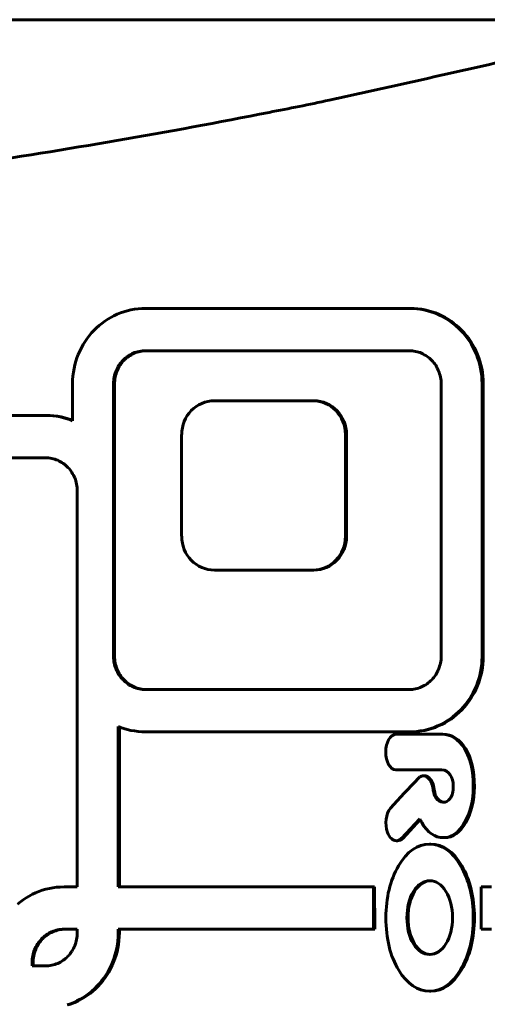
# Model space of a CAD drawing. Units: millimetres. Extents: x -2205 to 1836, y -1732 to 1732.
# Drawn here: x -496 to -441, y 14 to 130 of the extents above; entities that cross this region are included whole.
import ezdxf

# ---------------------------------------------------------------- set-up
doc = ezdxf.new("R2010")
doc.units = ezdxf.units.MM
doc.linetypes.add('K5LT_BASIC', pattern=[0])

msp = doc.modelspace()

# ---------------------------------------------------------------- linework, layer by layer
at = {"color": 150, "linetype": 'K5LT_BASIC', "lineweight": 60}
for p, q in [((-548.26, 130), (53.82, 130)), ((-483.77, 95.39), (-484.16, 95.23)), ((-483.37, 95.53), (-483.77, 95.39)), ((-482.96, 95.65), (-483.37, 95.53)), ((-482.55, 95.75), (-482.96, 95.65)), ((-482.12, 95.83), (-482.55, 95.75)), ((-481.69, 95.89), (-482.12, 95.83)), ((-481.26, 95.92), (-481.69, 95.89)), ((-480.81, 95.93), (-481.26, 95.92)), ((-449.71, 95.93), (-480.81, 95.93)), ((-449.58, 95.93), (-449.71, 95.93)), ((-449.27, 95.92), (-449.71, 95.93)), ((-449.58, 95.93), (-449.14, 95.92)), ((-448.83, 95.89), (-449.27, 95.92)), ((-449.14, 95.92), (-449.27, 95.92)), ((-449.14, 95.92), (-448.7, 95.89)), ((-448.4, 95.83), (-448.83, 95.89)), ((-448.7, 95.89), (-448.83, 95.89)), ((-448.7, 95.89), (-448.27, 95.83)), ((-448.27, 95.83), (-448.4, 95.83)), ((-447.98, 95.75), (-448.4, 95.83)), ((-448.27, 95.83), (-447.85, 95.75)), ((-447.56, 95.65), (-447.98, 95.75)), ((-447.85, 95.75), (-447.98, 95.75)), ((-447.85, 95.75), (-447.44, 95.65)), ((-447.16, 95.53), (-447.56, 95.65)), ((-447.44, 95.65), (-447.56, 95.65)), ((-447.44, 95.65), (-447.03, 95.53)), ((-447.03, 95.53), (-447.16, 95.53)), ((-446.76, 95.39), (-447.16, 95.53)), ((-447.03, 95.53), (-446.63, 95.39)), ((-446.63, 95.39), (-446.76, 95.39)), ((-446.37, 95.23), (-446.76, 95.39)), ((-446.63, 95.39), (-446.24, 95.23)), ((-485.96, 94.16), (-486.28, 93.9)), ((-485.62, 94.41), (-485.96, 94.16)), ((-485.27, 94.64), (-485.62, 94.41)), ((-484.91, 94.86), (-485.27, 94.64)), ((-484.54, 95.06), (-484.91, 94.86)), ((-484.16, 95.23), (-484.54, 95.06)), ((-446.24, 95.23), (-446.37, 95.23)), ((-445.99, 95.06), (-446.37, 95.23)), ((-446.24, 95.23), (-445.86, 95.06)), ((-445.86, 95.06), (-445.99, 95.06)), ((-445.62, 94.86), (-445.99, 95.06)), ((-445.86, 95.06), (-445.49, 94.86)), ((-445.26, 94.64), (-445.62, 94.86)), ((-445.49, 94.86), (-445.62, 94.86)), ((-445.49, 94.86), (-445.13, 94.64)), ((-445.13, 94.64), (-445.26, 94.64)), ((-444.91, 94.41), (-445.26, 94.64)), ((-445.13, 94.64), (-444.78, 94.41)), ((-444.78, 94.41), (-444.91, 94.41)), ((-444.57, 94.16), (-444.91, 94.41)), ((-444.78, 94.41), (-444.44, 94.16)), ((-444.25, 93.9), (-444.57, 94.16)), ((-444.44, 94.16), (-444.57, 94.16)), ((-444.44, 94.16), (-444.12, 93.9)), ((-487.18, 93.02), (-487.45, 92.69)), ((-486.89, 93.33), (-487.18, 93.02)), ((-486.59, 93.62), (-486.89, 93.33)), ((-486.28, 93.9), (-486.59, 93.62)), ((-443.93, 93.62), (-444.25, 93.9)), ((-444.12, 93.9), (-444.25, 93.9)), ((-444.12, 93.9), (-443.8, 93.62)), ((-443.63, 93.33), (-443.93, 93.62)), ((-443.8, 93.62), (-443.93, 93.62)), ((-443.8, 93.62), (-443.51, 93.33)), ((-443.51, 93.33), (-443.63, 93.33)), ((-443.35, 93.02), (-443.63, 93.33)), ((-443.51, 93.33), (-443.22, 93.02)), ((-443.22, 93.02), (-443.35, 93.02)), ((-443.08, 92.69), (-443.35, 93.02)), ((-443.22, 93.02), (-442.95, 92.69)), ((-487.94, 92.01), (-488.17, 91.65)), ((-487.7, 92.36), (-487.94, 92.01)), ((-487.45, 92.69), (-487.7, 92.36)), ((-442.82, 92.36), (-443.08, 92.69)), ((-442.95, 92.69), (-443.08, 92.69)), ((-442.95, 92.69), (-442.69, 92.36)), ((-442.58, 92.01), (-442.82, 92.36)), ((-442.69, 92.36), (-442.82, 92.36)), ((-442.69, 92.36), (-442.46, 92.01)), ((-442.36, 91.65), (-442.58, 92.01)), ((-442.46, 92.01), (-442.58, 92.01)), ((-442.46, 92.01), (-442.23, 91.65)), ((-488.56, 90.89), (-488.74, 90.5)), ((-488.37, 91.27), (-488.56, 90.89)), ((-488.17, 91.65), (-488.37, 91.27)), ((-482.1, 90.7), (-482.27, 90.63)), ((-482.14, 90.63), (-481.97, 90.7)), ((-481.92, 90.76), (-482.1, 90.7)), ((-481.97, 90.7), (-482.1, 90.7)), ((-481.97, 90.7), (-481.79, 90.76)), ((-481.74, 90.81), (-481.92, 90.76)), ((-481.79, 90.76), (-481.92, 90.76)), ((-481.79, 90.76), (-481.61, 90.81)), ((-481.56, 90.85), (-481.74, 90.81)), ((-481.61, 90.81), (-481.74, 90.81)), ((-481.61, 90.81), (-481.43, 90.85)), ((-481.37, 90.89), (-481.56, 90.85)), ((-481.43, 90.85), (-481.56, 90.85)), ((-481.43, 90.85), (-481.24, 90.89)), ((-481.18, 90.91), (-481.37, 90.89)), ((-481.24, 90.89), (-481.37, 90.89)), ((-481.24, 90.89), (-481.05, 90.91)), ((-480.99, 90.93), (-481.18, 90.91)), ((-481.05, 90.91), (-481.18, 90.91)), ((-481.05, 90.91), (-480.86, 90.93)), ((-480.86, 90.93), (-480.99, 90.93)), ((-480.8, 90.93), (-480.99, 90.93)), ((-480.86, 90.93), (-480.67, 90.93)), ((-449.73, 90.93), (-480.8, 90.93)), ((-449.54, 90.93), (-449.73, 90.93)), ((-449.34, 90.91), (-449.54, 90.93)), ((-449.15, 90.89), (-449.34, 90.91)), ((-448.97, 90.85), (-449.15, 90.89)), ((-448.78, 90.81), (-448.97, 90.85)), ((-448.61, 90.76), (-448.78, 90.81)), ((-448.43, 90.7), (-448.61, 90.76)), ((-448.26, 90.63), (-448.43, 90.7)), ((-442.15, 91.27), (-442.36, 91.65)), ((-442.23, 91.65), (-442.36, 91.65)), ((-442.23, 91.65), (-442.02, 91.27)), ((-442.02, 91.27), (-442.15, 91.27)), ((-441.96, 90.89), (-442.15, 91.27)), ((-442.02, 91.27), (-441.83, 90.89)), ((-441.79, 90.5), (-441.96, 90.89)), ((-441.83, 90.89), (-441.96, 90.89)), ((-441.83, 90.89), (-441.66, 90.5)), ((-489.02, 89.68), (-489.14, 89.26)), ((-488.89, 90.09), (-489.02, 89.68)), ((-488.74, 90.5), (-488.89, 90.09)), ((-483.72, 89.51), (-483.83, 89.36)), ((-483.6, 89.65), (-483.72, 89.51)), ((-483.59, 89.51), (-483.72, 89.51)), ((-483.7, 89.36), (-483.59, 89.51)), ((-483.47, 89.79), (-483.6, 89.65)), ((-483.47, 89.65), (-483.6, 89.65)), ((-483.59, 89.51), (-483.47, 89.65)), ((-483.34, 89.92), (-483.47, 89.79)), ((-483.34, 89.79), (-483.47, 89.79)), ((-483.47, 89.65), (-483.34, 89.79)), ((-483.2, 90.04), (-483.34, 89.92)), ((-483.34, 89.79), (-483.21, 89.92)), ((-483.21, 89.92), (-483.34, 89.92)), ((-483.21, 89.92), (-483.07, 90.04)), ((-483.06, 90.15), (-483.2, 90.04)), ((-483.07, 90.04), (-483.2, 90.04)), ((-483.07, 90.04), (-482.93, 90.15)), ((-482.91, 90.26), (-483.06, 90.15)), ((-482.93, 90.15), (-483.06, 90.15)), ((-482.93, 90.15), (-482.78, 90.26)), ((-482.76, 90.37), (-482.91, 90.26)), ((-482.78, 90.26), (-482.91, 90.26)), ((-482.78, 90.26), (-482.63, 90.37)), ((-482.6, 90.46), (-482.76, 90.37)), ((-482.63, 90.37), (-482.76, 90.37)), ((-482.63, 90.37), (-482.47, 90.46)), ((-482.44, 90.55), (-482.6, 90.46)), ((-482.47, 90.46), (-482.6, 90.46)), ((-482.47, 90.46), (-482.31, 90.55)), ((-482.27, 90.63), (-482.44, 90.55)), ((-482.31, 90.55), (-482.44, 90.55)), ((-482.31, 90.55), (-482.14, 90.63)), ((-482.14, 90.63), (-482.27, 90.63)), ((-448.09, 90.55), (-448.26, 90.63)), ((-447.93, 90.46), (-448.09, 90.55)), ((-447.77, 90.37), (-447.93, 90.46)), ((-447.61, 90.26), (-447.77, 90.37)), ((-447.47, 90.15), (-447.61, 90.26)), ((-447.32, 90.04), (-447.47, 90.15)), ((-447.19, 89.92), (-447.32, 90.04)), ((-447.05, 89.79), (-447.19, 89.92)), ((-446.93, 89.65), (-447.05, 89.79)), ((-446.81, 89.51), (-446.93, 89.65)), ((-446.7, 89.36), (-446.81, 89.51)), ((-441.64, 90.09), (-441.79, 90.5)), ((-441.66, 90.5), (-441.79, 90.5)), ((-441.66, 90.5), (-441.51, 90.09)), ((-441.5, 89.68), (-441.64, 90.09)), ((-441.51, 90.09), (-441.64, 90.09)), ((-441.51, 90.09), (-441.37, 89.68)), ((-441.37, 89.68), (-441.5, 89.68)), ((-441.39, 89.26), (-441.5, 89.68)), ((-441.37, 89.68), (-441.26, 89.26)), ((-489.31, 88.39), (-489.37, 87.94)), ((-489.24, 88.83), (-489.31, 88.39)), ((-489.14, 89.26), (-489.24, 88.83)), ((-484.35, 88.36), (-484.41, 88.18)), ((-484.28, 88.54), (-484.35, 88.36)), ((-484.22, 88.36), (-484.35, 88.36)), ((-484.21, 88.71), (-484.28, 88.54)), ((-484.15, 88.54), (-484.28, 88.54)), ((-484.28, 88.18), (-484.22, 88.36)), ((-484.22, 88.36), (-484.15, 88.54)), ((-484.12, 88.88), (-484.21, 88.71)), ((-484.08, 88.71), (-484.21, 88.71)), ((-484.15, 88.54), (-484.08, 88.71)), ((-484.03, 89.05), (-484.12, 88.88)), ((-484, 88.88), (-484.12, 88.88)), ((-484.08, 88.71), (-484, 88.88)), ((-483.94, 89.21), (-484.03, 89.05)), ((-483.9, 89.05), (-484.03, 89.05)), ((-484, 88.88), (-483.9, 89.05)), ((-483.83, 89.36), (-483.94, 89.21)), ((-483.81, 89.21), (-483.94, 89.21)), ((-483.9, 89.05), (-483.81, 89.21)), ((-483.7, 89.36), (-483.83, 89.36)), ((-483.81, 89.21), (-483.7, 89.36)), ((-446.59, 89.21), (-446.7, 89.36)), ((-446.49, 89.05), (-446.59, 89.21)), ((-446.4, 88.88), (-446.49, 89.05)), ((-446.32, 88.71), (-446.4, 88.88)), ((-446.24, 88.54), (-446.32, 88.71)), ((-446.17, 88.36), (-446.24, 88.54)), ((-446.12, 88.18), (-446.17, 88.36)), ((-441.26, 89.26), (-441.39, 89.26)), ((-441.29, 88.83), (-441.39, 89.26)), ((-441.21, 88.39), (-441.29, 88.83)), ((-441.16, 88.83), (-441.29, 88.83)), ((-441.26, 89.26), (-441.16, 88.83)), ((-441.16, 87.94), (-441.21, 88.39)), ((-441.08, 88.39), (-441.21, 88.39)), ((-441.16, 88.83), (-441.08, 88.39)), ((-441.08, 88.39), (-441.03, 87.94)), ((-489.4, 87.49), (-489.41, 87.03)), ((-489.37, 87.94), (-489.4, 87.49)), ((-484.56, 87.41), (-484.58, 87.22)), ((-484.58, 87.22), (-484.58, 87.01)), ((-484.45, 87.22), (-484.58, 87.22)), ((-484.54, 87.61), (-484.56, 87.41)), ((-484.43, 87.41), (-484.56, 87.41)), ((-484.5, 87.8), (-484.54, 87.61)), ((-484.41, 87.61), (-484.54, 87.61)), ((-484.46, 87.99), (-484.5, 87.8)), ((-484.38, 87.8), (-484.5, 87.8)), ((-484.41, 88.18), (-484.46, 87.99)), ((-484.33, 87.99), (-484.46, 87.99)), ((-484.45, 87.22), (-484.43, 87.41)), ((-484.45, 87.01), (-484.45, 87.22)), ((-484.43, 87.41), (-484.41, 87.61)), ((-484.28, 88.18), (-484.41, 88.18)), ((-484.41, 87.61), (-484.38, 87.8)), ((-484.38, 87.8), (-484.33, 87.99)), ((-484.33, 87.99), (-484.28, 88.18)), ((-446.06, 87.99), (-446.12, 88.18)), ((-446.02, 87.8), (-446.06, 87.99)), ((-445.99, 87.61), (-446.02, 87.8)), ((-445.96, 87.41), (-445.99, 87.61)), ((-445.95, 87.22), (-445.96, 87.41)), ((-445.94, 87.01), (-445.95, 87.22)), ((-441.03, 87.94), (-441.16, 87.94)), ((-441.13, 87.49), (-441.16, 87.94)), ((-441.12, 87.03), (-441.13, 87.49)), ((-441, 87.49), (-441.13, 87.49)), ((-441.03, 87.94), (-441, 87.49)), ((-441, 87.49), (-440.99, 87.03)), ((-489.41, 87.03), (-489.41, 82.66)), ((-484.45, 87.01), (-484.58, 87.01)), ((-484.58, 87.01), (-484.58, 54.85)), ((-484.45, 54.85), (-484.45, 87.01)), ((-445.94, 54.85), (-445.94, 87.01)), ((-440.99, 87.03), (-441.12, 87.03)), ((-441.12, 54.83), (-441.12, 87.03)), ((-440.99, 87.03), (-440.99, 54.83)), ((-461.09, 85.03), (-472.68, 85.03)), ((-460.96, 85.03), (-461.09, 85.03)), ((-492.62, 83.3), (-543.04, 83.3)), ((-492.49, 83.3), (-492.62, 83.3)), ((-492.17, 83.29), (-492.62, 83.3)), ((-492.49, 83.3), (-492.05, 83.29)), ((-491.74, 83.26), (-492.17, 83.29)), ((-492.05, 83.29), (-492.17, 83.29)), ((-492.05, 83.29), (-491.61, 83.26)), ((-491.31, 83.2), (-491.74, 83.26)), ((-491.61, 83.26), (-491.74, 83.26)), ((-491.61, 83.26), (-491.18, 83.2)), ((-491.18, 83.2), (-491.31, 83.2)), ((-490.89, 83.12), (-491.31, 83.2)), ((-491.18, 83.2), (-490.76, 83.12)), ((-490.76, 83.12), (-490.89, 83.12)), ((-490.47, 83.02), (-490.89, 83.12)), ((-490.76, 83.12), (-490.34, 83.02)), ((-490.06, 82.9), (-490.47, 83.02)), ((-490.34, 83.02), (-490.47, 83.02)), ((-490.34, 83.02), (-489.93, 82.9)), ((-489.93, 82.9), (-490.06, 82.9)), ((-489.66, 82.76), (-490.06, 82.9)), ((-489.93, 82.9), (-489.53, 82.76)), ((-489.41, 82.66), (-489.66, 82.76)), ((-489.53, 82.76), (-489.66, 82.76)), ((-489.53, 82.76), (-489.41, 82.71)), ((-476.55, 81.03), (-476.55, 69.03)), ((-457.23, 69.03), (-457.23, 81.03)), ((-457.1, 81.03), (-457.1, 69.03)), ((-492.64, 78.3), (-543.02, 78.3)), ((-492.44, 78.3), (-492.64, 78.3)), ((-492.25, 78.28), (-492.44, 78.3)), ((-492.06, 78.26), (-492.25, 78.28)), ((-491.87, 78.22), (-492.06, 78.26)), ((-491.69, 78.18), (-491.87, 78.22)), ((-491.51, 78.13), (-491.69, 78.18)), ((-491.33, 78.06), (-491.51, 78.13)), ((-491.16, 77.99), (-491.33, 78.06)), ((-490.99, 77.91), (-491.16, 77.99)), ((-490.83, 77.83), (-490.99, 77.91)), ((-490.67, 77.73), (-490.83, 77.83)), ((-490.52, 77.63), (-490.67, 77.73)), ((-490.37, 77.52), (-490.52, 77.63)), ((-490.23, 77.41), (-490.37, 77.52)), ((-490.09, 77.28), (-490.23, 77.41)), ((-489.96, 77.15), (-490.09, 77.28)), ((-489.83, 77.02), (-489.96, 77.15)), ((-489.71, 76.87), (-489.83, 77.02)), ((-489.6, 76.73), (-489.71, 76.87)), ((-489.5, 76.57), (-489.6, 76.73)), ((-489.4, 76.41), (-489.5, 76.57)), ((-489.31, 76.25), (-489.4, 76.41)), ((-489.22, 76.08), (-489.31, 76.25)), ((-489.15, 75.91), (-489.22, 76.08)), ((-489.08, 75.73), (-489.15, 75.91)), ((-489.02, 75.55), (-489.08, 75.73)), ((-488.97, 75.36), (-489.02, 75.55)), ((-488.93, 75.17), (-488.97, 75.36)), ((-488.89, 74.98), (-488.93, 75.17)), ((-488.87, 74.78), (-488.89, 74.98)), ((-488.85, 74.58), (-488.87, 74.78)), ((-488.85, 74.38), (-488.85, 74.58)), ((-488.85, 27.64), (-488.85, 74.38)), ((-472.68, 65.03), (-461.09, 65.03)), ((-460.96, 65.03), (-461.09, 65.03)), ((-484.58, 54.85), (-484.58, 54.65)), ((-484.45, 54.85), (-484.58, 54.85)), ((-484.45, 54.65), (-484.58, 54.65)), ((-484.58, 54.65), (-484.56, 54.45)), ((-484.45, 54.65), (-484.45, 54.85)), ((-484.43, 54.45), (-484.45, 54.65)), ((-445.96, 54.45), (-445.95, 54.65)), ((-445.95, 54.65), (-445.94, 54.85)), ((-441.13, 54.38), (-441.12, 54.83)), ((-440.99, 54.83), (-441.12, 54.83)), ((-440.99, 54.83), (-441, 54.38)), ((-484.43, 54.45), (-484.56, 54.45)), ((-484.56, 54.45), (-484.54, 54.26)), ((-484.54, 54.26), (-484.5, 54.06)), ((-484.41, 54.26), (-484.54, 54.26)), ((-484.38, 54.06), (-484.5, 54.06)), ((-484.5, 54.06), (-484.46, 53.87)), ((-484.33, 53.87), (-484.46, 53.87)), ((-484.46, 53.87), (-484.41, 53.69)), ((-484.41, 54.26), (-484.43, 54.45)), ((-484.38, 54.06), (-484.41, 54.26)), ((-484.28, 53.69), (-484.41, 53.69)), ((-484.41, 53.69), (-484.35, 53.51)), ((-484.33, 53.87), (-484.38, 54.06)), ((-484.35, 53.51), (-484.28, 53.33)), ((-484.22, 53.51), (-484.35, 53.51)), ((-484.28, 53.69), (-484.33, 53.87)), ((-484.22, 53.51), (-484.28, 53.69)), ((-484.15, 53.33), (-484.22, 53.51)), ((-446.24, 53.33), (-446.17, 53.51)), ((-446.17, 53.51), (-446.12, 53.69)), ((-446.12, 53.69), (-446.06, 53.87)), ((-446.06, 53.87), (-446.02, 54.06)), ((-446.02, 54.06), (-445.99, 54.26)), ((-445.99, 54.26), (-445.96, 54.45)), ((-441.29, 53.04), (-441.21, 53.48)), ((-441.21, 53.48), (-441.16, 53.92)), ((-441.08, 53.48), (-441.21, 53.48)), ((-441.16, 53.92), (-441.13, 54.38)), ((-441.03, 53.92), (-441.16, 53.92)), ((-441.08, 53.48), (-441.16, 53.04)), ((-441, 54.38), (-441.13, 54.38)), ((-441.03, 53.92), (-441.08, 53.48)), ((-441, 54.38), (-441.03, 53.92)), ((-484.28, 53.33), (-484.21, 53.15)), ((-484.15, 53.33), (-484.28, 53.33)), ((-484.08, 53.15), (-484.21, 53.15)), ((-484.21, 53.15), (-484.12, 52.98)), ((-484.08, 53.15), (-484.15, 53.33)), ((-484.12, 52.98), (-484.03, 52.82)), ((-484, 52.98), (-484.12, 52.98)), ((-484, 52.98), (-484.08, 53.15)), ((-484.03, 52.82), (-483.94, 52.66)), ((-483.9, 52.82), (-484.03, 52.82)), ((-483.9, 52.82), (-484, 52.98)), ((-483.94, 52.66), (-483.83, 52.51)), ((-483.81, 52.66), (-483.94, 52.66)), ((-483.81, 52.66), (-483.9, 52.82)), ((-483.7, 52.51), (-483.83, 52.51)), ((-483.83, 52.51), (-483.72, 52.36)), ((-483.7, 52.51), (-483.81, 52.66)), ((-483.72, 52.36), (-483.6, 52.22)), ((-483.59, 52.36), (-483.72, 52.36)), ((-483.59, 52.36), (-483.7, 52.51)), ((-483.47, 52.22), (-483.59, 52.36)), ((-446.93, 52.22), (-446.81, 52.36)), ((-446.81, 52.36), (-446.7, 52.51)), ((-446.7, 52.51), (-446.59, 52.66)), ((-446.59, 52.66), (-446.49, 52.82)), ((-446.49, 52.82), (-446.4, 52.98)), ((-446.4, 52.98), (-446.32, 53.15)), ((-446.32, 53.15), (-446.24, 53.33)), ((-441.5, 52.19), (-441.39, 52.61)), ((-441.39, 52.61), (-441.29, 53.04)), ((-441.26, 52.61), (-441.39, 52.61)), ((-441.26, 52.61), (-441.37, 52.19)), ((-441.16, 53.04), (-441.29, 53.04)), ((-441.16, 53.04), (-441.26, 52.61)), ((-483.47, 52.22), (-483.6, 52.22)), ((-483.6, 52.22), (-483.47, 52.08)), ((-483.34, 52.08), (-483.47, 52.22)), ((-483.34, 52.08), (-483.47, 52.08)), ((-483.47, 52.08), (-483.34, 51.95)), ((-483.21, 51.95), (-483.34, 52.08)), ((-483.21, 51.95), (-483.34, 51.95)), ((-483.34, 51.95), (-483.2, 51.83)), ((-483.07, 51.83), (-483.21, 51.95)), ((-483.2, 51.83), (-483.06, 51.71)), ((-483.07, 51.83), (-483.2, 51.83)), ((-482.93, 51.71), (-483.07, 51.83)), ((-483.06, 51.71), (-482.91, 51.6)), ((-482.93, 51.71), (-483.06, 51.71)), ((-482.78, 51.6), (-482.93, 51.71)), ((-482.78, 51.6), (-482.91, 51.6)), ((-482.91, 51.6), (-482.76, 51.5)), ((-482.63, 51.5), (-482.78, 51.6)), ((-482.76, 51.5), (-482.6, 51.41)), ((-482.63, 51.5), (-482.76, 51.5)), ((-482.47, 51.41), (-482.63, 51.5)), ((-482.6, 51.41), (-482.44, 51.32)), ((-482.47, 51.41), (-482.6, 51.41)), ((-482.31, 51.32), (-482.47, 51.41)), ((-482.31, 51.32), (-482.44, 51.32)), ((-482.44, 51.32), (-482.27, 51.24)), ((-482.14, 51.24), (-482.31, 51.32)), ((-482.27, 51.24), (-482.1, 51.17)), ((-482.14, 51.24), (-482.27, 51.24)), ((-481.97, 51.17), (-482.14, 51.24)), ((-481.97, 51.17), (-482.1, 51.17)), ((-482.1, 51.17), (-481.92, 51.11)), ((-481.79, 51.11), (-481.97, 51.17)), ((-448.61, 51.11), (-448.43, 51.17)), ((-448.43, 51.17), (-448.26, 51.24)), ((-448.26, 51.24), (-448.09, 51.32)), ((-448.09, 51.32), (-447.93, 51.41)), ((-447.93, 51.41), (-447.77, 51.5)), ((-447.77, 51.5), (-447.61, 51.6)), ((-447.61, 51.6), (-447.47, 51.71)), ((-447.47, 51.71), (-447.32, 51.83)), ((-447.32, 51.83), (-447.19, 51.95)), ((-447.19, 51.95), (-447.05, 52.08)), ((-447.05, 52.08), (-446.93, 52.22)), ((-441.96, 50.98), (-441.79, 51.37)), ((-441.66, 51.37), (-441.83, 50.98)), ((-441.79, 51.37), (-441.64, 51.78)), ((-441.66, 51.37), (-441.79, 51.37)), ((-441.51, 51.78), (-441.66, 51.37)), ((-441.64, 51.78), (-441.5, 52.19)), ((-441.51, 51.78), (-441.64, 51.78)), ((-441.37, 52.19), (-441.51, 51.78)), ((-441.37, 52.19), (-441.5, 52.19)), ((-481.79, 51.11), (-481.92, 51.11)), ((-481.92, 51.11), (-481.74, 51.06)), ((-481.61, 51.06), (-481.79, 51.11)), ((-481.74, 51.06), (-481.56, 51.01)), ((-481.61, 51.06), (-481.74, 51.06)), ((-481.43, 51.01), (-481.61, 51.06)), ((-481.56, 51.01), (-481.37, 50.98)), ((-481.43, 51.01), (-481.56, 51.01)), ((-481.24, 50.98), (-481.43, 51.01)), ((-481.37, 50.98), (-481.18, 50.95)), ((-481.24, 50.98), (-481.37, 50.98)), ((-481.05, 50.95), (-481.24, 50.98)), ((-481.05, 50.95), (-481.18, 50.95)), ((-481.18, 50.95), (-480.99, 50.94)), ((-480.86, 50.94), (-481.05, 50.95)), ((-480.99, 50.94), (-480.8, 50.93)), ((-480.86, 50.94), (-480.99, 50.94)), ((-480.67, 50.93), (-480.86, 50.94)), ((-480.8, 50.93), (-449.73, 50.93)), ((-449.73, 50.93), (-449.54, 50.94)), ((-449.54, 50.94), (-449.34, 50.95)), ((-449.34, 50.95), (-449.15, 50.98)), ((-449.15, 50.98), (-448.97, 51.01)), ((-448.97, 51.01), (-448.78, 51.06)), ((-448.78, 51.06), (-448.61, 51.11)), ((-442.58, 49.86), (-442.36, 50.22)), ((-442.23, 50.22), (-442.46, 49.86)), ((-442.36, 50.22), (-442.15, 50.59)), ((-442.23, 50.22), (-442.36, 50.22)), ((-442.02, 50.59), (-442.23, 50.22)), ((-442.15, 50.59), (-441.96, 50.98)), ((-442.02, 50.59), (-442.15, 50.59)), ((-441.83, 50.98), (-442.02, 50.59)), ((-441.83, 50.98), (-441.96, 50.98)), ((-443.63, 48.54), (-443.35, 48.85)), ((-443.22, 48.85), (-443.51, 48.54)), ((-443.35, 48.85), (-443.08, 49.17)), ((-443.22, 48.85), (-443.35, 48.85)), ((-442.95, 49.17), (-443.22, 48.85)), ((-443.08, 49.17), (-442.82, 49.51)), ((-442.95, 49.17), (-443.08, 49.17)), ((-442.69, 49.51), (-442.95, 49.17)), ((-442.82, 49.51), (-442.58, 49.86)), ((-442.69, 49.51), (-442.82, 49.51)), ((-442.46, 49.86), (-442.69, 49.51)), ((-442.46, 49.86), (-442.58, 49.86)), ((-444.91, 47.45), (-444.57, 47.7)), ((-444.44, 47.7), (-444.78, 47.45)), ((-444.57, 47.7), (-444.25, 47.97)), ((-444.44, 47.7), (-444.57, 47.7)), ((-444.12, 47.97), (-444.44, 47.7)), ((-444.25, 47.97), (-443.93, 48.25)), ((-444.12, 47.97), (-444.25, 47.97)), ((-443.8, 48.25), (-444.12, 47.97)), ((-443.93, 48.25), (-443.63, 48.54)), ((-443.8, 48.25), (-443.93, 48.25)), ((-443.51, 48.54), (-443.8, 48.25)), ((-443.51, 48.54), (-443.63, 48.54)), ((-484.02, 46.58), (-483.77, 46.47)), ((-484.02, 27.64), (-484.02, 46.58)), ((-483.89, 46.52), (-483.89, 27.64)), ((-446.76, 46.47), (-446.37, 46.63)), ((-446.24, 46.63), (-446.63, 46.47)), ((-446.37, 46.63), (-445.99, 46.81)), ((-446.24, 46.63), (-446.37, 46.63)), ((-445.86, 46.81), (-446.24, 46.63)), ((-445.99, 46.81), (-445.62, 47.01)), ((-445.86, 46.81), (-445.99, 46.81)), ((-445.49, 47.01), (-445.86, 46.81)), ((-445.62, 47.01), (-445.26, 47.22)), ((-445.49, 47.01), (-445.62, 47.01)), ((-445.13, 47.22), (-445.49, 47.01)), ((-445.26, 47.22), (-444.91, 47.45)), ((-445.13, 47.22), (-445.26, 47.22)), ((-444.78, 47.45), (-445.13, 47.22)), ((-444.78, 47.45), (-444.91, 47.45)), ((-483.77, 46.47), (-483.37, 46.33)), ((-483.37, 46.33), (-482.96, 46.21)), ((-482.96, 46.21), (-482.55, 46.11)), ((-482.55, 46.11), (-482.12, 46.04)), ((-482.12, 46.04), (-481.69, 45.98)), ((-481.69, 45.98), (-481.26, 45.95)), ((-481.26, 45.95), (-480.81, 45.93)), ((-480.81, 45.93), (-449.71, 45.93)), ((-445.86, 45.66), (-451.3, 45.66)), ((-451.3, 45.66), (-451.3, 45.66)), ((-449.71, 45.93), (-449.27, 45.95)), ((-449.58, 45.93), (-449.71, 45.93)), ((-449.14, 45.95), (-449.58, 45.93)), ((-449.27, 45.95), (-448.83, 45.98)), ((-449.14, 45.95), (-449.27, 45.95)), ((-448.7, 45.98), (-449.14, 45.95)), ((-448.83, 45.98), (-448.4, 46.04)), ((-448.7, 45.98), (-448.83, 45.98)), ((-448.27, 46.04), (-448.7, 45.98)), ((-448.4, 46.04), (-447.98, 46.11)), ((-448.27, 46.04), (-448.4, 46.04)), ((-447.85, 46.11), (-448.27, 46.04)), ((-447.98, 46.11), (-447.56, 46.21)), ((-447.85, 46.11), (-447.98, 46.11)), ((-447.44, 46.21), (-447.85, 46.11)), ((-447.56, 46.21), (-447.16, 46.33)), ((-447.44, 46.21), (-447.56, 46.21)), ((-447.03, 46.33), (-447.44, 46.21)), ((-447.16, 46.33), (-446.76, 46.47)), ((-447.03, 46.33), (-447.16, 46.33)), ((-446.63, 46.47), (-447.03, 46.33)), ((-446.63, 46.47), (-446.76, 46.47)), ((-445.73, 45.66), (-445.86, 45.66)), ((-451.3, 41.44), (-445.85, 41.44)), ((-451.3, 41.44), (-451.3, 41.44)), ((-447.91, 40.75), (-448.04, 40.75)), ((-446.77, 39.14), (-446.9, 39.14)), ((-451.93, 36.94), (-451.93, 36.93)), ((-450.61, 33.36), (-448.47, 35.67)), ((-448.42, 35.58), (-450.48, 33.36)), ((-451.09, 33.09), (-451.22, 33.09)), ((-450.61, 33.37), (-450.61, 33.36)), ((-450.48, 33.36), (-450.61, 33.36)), ((-447.17, 32.69), (-447.3, 32.69)), ((-445.53, 33.45), (-445.66, 33.45)), ((-494.52, 26.56), (-494.15, 26.76)), ((-494.15, 26.76), (-493.77, 26.94)), ((-493.77, 26.94), (-493.38, 27.1)), ((-493.38, 27.1), (-492.98, 27.24)), ((-492.98, 27.24), (-492.57, 27.36)), ((-492.57, 27.36), (-492.15, 27.45)), ((-492.15, 27.45), (-491.73, 27.53)), ((-491.73, 27.53), (-491.3, 27.59)), ((-491.3, 27.59), (-490.86, 27.62)), ((-490.86, 27.62), (-490.42, 27.64)), ((-490.42, 27.64), (-488.85, 27.64)), ((-453.93, 27.64), (-484.02, 27.64)), ((-453.8, 27.64), (-453.93, 27.64)), ((-453.91, 22.63), (-453.93, 27.64)), ((-453.8, 27.64), (-453.78, 22.63)), ((-441.21, 27.64), (-441.22, 22.64)), ((-440, 27.64), (-441.21, 27.64)), ((-495.89, 25.6), (-495.56, 25.87)), ((-495.56, 25.87), (-495.23, 26.11)), ((-495.23, 26.11), (-494.88, 26.35)), ((-494.88, 26.35), (-494.52, 26.56)), ((-492.21, 22.16), (-492.37, 22.07)), ((-492.24, 22.07), (-492.08, 22.16)), ((-492.04, 22.25), (-492.21, 22.16)), ((-492.08, 22.16), (-492.21, 22.16)), ((-492.08, 22.16), (-491.91, 22.25)), ((-491.88, 22.33), (-492.04, 22.25)), ((-491.91, 22.25), (-492.04, 22.25)), ((-491.91, 22.25), (-491.75, 22.33)), ((-491.7, 22.4), (-491.88, 22.33)), ((-491.75, 22.33), (-491.88, 22.33)), ((-491.75, 22.33), (-491.58, 22.4)), ((-491.53, 22.46), (-491.7, 22.4)), ((-491.58, 22.4), (-491.7, 22.4)), ((-491.58, 22.4), (-491.4, 22.46)), ((-491.35, 22.51), (-491.53, 22.46)), ((-491.4, 22.46), (-491.53, 22.46)), ((-491.4, 22.46), (-491.22, 22.51)), ((-491.17, 22.56), (-491.35, 22.51)), ((-491.22, 22.51), (-491.35, 22.51)), ((-491.22, 22.51), (-491.04, 22.56)), ((-490.98, 22.59), (-491.17, 22.56)), ((-491.04, 22.56), (-491.17, 22.56)), ((-491.04, 22.56), (-490.85, 22.59)), ((-490.79, 22.62), (-490.98, 22.59)), ((-490.85, 22.59), (-490.98, 22.59)), ((-490.85, 22.59), (-490.66, 22.62)), ((-490.6, 22.63), (-490.79, 22.62)), ((-490.66, 22.62), (-490.79, 22.62)), ((-490.66, 22.62), (-490.47, 22.63)), ((-490.4, 22.64), (-490.6, 22.63)), ((-490.47, 22.63), (-490.6, 22.63)), ((-490.47, 22.63), (-490.27, 22.64)), ((-488.85, 22.64), (-490.4, 22.64)), ((-488.85, 22.22), (-488.85, 22.64)), ((-488.85, 22.02), (-488.85, 22.22)), ((-484.03, 21.74), (-484.02, 22.2)), ((-484.02, 22.2), (-484.02, 22.64)), ((-484.02, 22.64), (-453.91, 22.63)), ((-483.89, 22.2), (-484.02, 22.2)), ((-483.89, 22.2), (-483.9, 21.74)), ((-483.89, 22.64), (-483.89, 22.2)), ((-453.78, 22.63), (-453.91, 22.63)), ((-441.22, 22.64), (-440.02, 22.64)), ((-493.44, 21.06), (-493.54, 20.91)), ((-493.32, 21.21), (-493.44, 21.06)), ((-493.31, 21.06), (-493.44, 21.06)), ((-493.41, 20.91), (-493.31, 21.06)), ((-493.21, 21.35), (-493.32, 21.21)), ((-493.2, 21.21), (-493.32, 21.21)), ((-493.31, 21.06), (-493.2, 21.21)), ((-493.08, 21.49), (-493.21, 21.35)), ((-493.08, 21.35), (-493.21, 21.35)), ((-493.2, 21.21), (-493.08, 21.35)), ((-492.95, 21.62), (-493.08, 21.49)), ((-492.95, 21.49), (-493.08, 21.49)), ((-493.08, 21.35), (-492.95, 21.49)), ((-492.81, 21.74), (-492.95, 21.62)), ((-492.82, 21.62), (-492.95, 21.62)), ((-492.95, 21.49), (-492.82, 21.62)), ((-492.82, 21.62), (-492.68, 21.74)), ((-492.67, 21.86), (-492.81, 21.74)), ((-492.68, 21.74), (-492.81, 21.74)), ((-492.68, 21.74), (-492.54, 21.86)), ((-492.52, 21.97), (-492.67, 21.86)), ((-492.54, 21.86), (-492.67, 21.86)), ((-492.54, 21.86), (-492.39, 21.97)), ((-492.37, 22.07), (-492.52, 21.97)), ((-492.39, 21.97), (-492.52, 21.97)), ((-492.39, 21.97), (-492.24, 22.07)), ((-492.24, 22.07), (-492.37, 22.07)), ((-489.08, 20.87), (-489.02, 21.06)), ((-489.02, 21.06), (-488.97, 21.24)), ((-488.97, 21.24), (-488.93, 21.43)), ((-488.93, 21.43), (-488.89, 21.62)), ((-488.89, 21.62), (-488.87, 21.82)), ((-488.87, 21.82), (-488.85, 22.02)), ((-484.12, 20.85), (-484.06, 21.29)), ((-484.06, 21.29), (-484.03, 21.74)), ((-483.94, 21.29), (-484.06, 21.29)), ((-483.9, 21.74), (-484.03, 21.74)), ((-483.94, 21.29), (-483.99, 20.85)), ((-483.9, 21.74), (-483.94, 21.29)), ((-494.02, 19.88), (-494.07, 19.7)), ((-493.96, 20.06), (-494.02, 19.88)), ((-493.89, 19.88), (-494.02, 19.88)), ((-493.89, 20.24), (-493.96, 20.06)), ((-493.83, 20.06), (-493.96, 20.06)), ((-493.94, 19.7), (-493.89, 19.88)), ((-493.82, 20.42), (-493.89, 20.24)), ((-493.76, 20.24), (-493.89, 20.24)), ((-493.89, 19.88), (-493.83, 20.06)), ((-493.83, 20.06), (-493.76, 20.24)), ((-493.73, 20.58), (-493.82, 20.42)), ((-493.69, 20.42), (-493.82, 20.42)), ((-493.76, 20.24), (-493.69, 20.42)), ((-493.64, 20.75), (-493.73, 20.58)), ((-493.6, 20.58), (-493.73, 20.58)), ((-493.69, 20.42), (-493.6, 20.58)), ((-493.54, 20.91), (-493.64, 20.75)), ((-493.51, 20.75), (-493.64, 20.75)), ((-493.6, 20.58), (-493.51, 20.75)), ((-493.41, 20.91), (-493.54, 20.91)), ((-493.51, 20.75), (-493.41, 20.91)), ((-489.71, 19.73), (-489.6, 19.88)), ((-489.6, 19.88), (-489.5, 20.03)), ((-489.5, 20.03), (-489.4, 20.19)), ((-489.4, 20.19), (-489.31, 20.35)), ((-489.31, 20.35), (-489.22, 20.52)), ((-489.22, 20.52), (-489.15, 20.7)), ((-489.15, 20.7), (-489.08, 20.87)), ((-484.41, 19.56), (-484.29, 19.98)), ((-484.29, 19.98), (-484.2, 20.41)), ((-484.16, 19.98), (-484.29, 19.98)), ((-484.16, 19.98), (-484.28, 19.56)), ((-484.2, 20.41), (-484.12, 20.85)), ((-484.07, 20.41), (-484.2, 20.41)), ((-484.07, 20.41), (-484.16, 19.98)), ((-483.99, 20.85), (-484.12, 20.85)), ((-483.99, 20.85), (-484.07, 20.41)), ((-494.18, 18.92), (-494.19, 18.72)), ((-494.19, 18.72), (-494.19, 18.3)), ((-494.06, 18.72), (-494.19, 18.72)), ((-494.17, 19.12), (-494.18, 18.92)), ((-494.05, 18.92), (-494.18, 18.92)), ((-494.15, 19.31), (-494.17, 19.12)), ((-494.04, 19.12), (-494.17, 19.12)), ((-494.11, 19.51), (-494.15, 19.31)), ((-494.02, 19.31), (-494.15, 19.31)), ((-494.07, 19.7), (-494.11, 19.51)), ((-493.98, 19.51), (-494.11, 19.51)), ((-493.94, 19.7), (-494.07, 19.7)), ((-494.06, 18.72), (-494.05, 18.92)), ((-494.06, 18.3), (-494.06, 18.72)), ((-494.05, 18.92), (-494.04, 19.12)), ((-494.04, 19.12), (-494.02, 19.31)), ((-494.02, 19.31), (-493.98, 19.51)), ((-493.98, 19.51), (-493.94, 19.7)), ((-491.33, 18.54), (-491.16, 18.61)), ((-491.16, 18.61), (-490.99, 18.69)), ((-490.99, 18.69), (-490.83, 18.77)), ((-490.83, 18.77), (-490.67, 18.87)), ((-490.67, 18.87), (-490.52, 18.97)), ((-490.52, 18.97), (-490.37, 19.08)), ((-490.37, 19.08), (-490.23, 19.2)), ((-490.23, 19.2), (-490.09, 19.32)), ((-490.09, 19.32), (-489.96, 19.45)), ((-489.96, 19.45), (-489.83, 19.59)), ((-489.83, 19.59), (-489.71, 19.73)), ((-484.87, 18.34), (-484.7, 18.74)), ((-484.57, 18.74), (-484.74, 18.34)), ((-484.7, 18.74), (-484.54, 19.14)), ((-484.57, 18.74), (-484.7, 18.74)), ((-484.41, 19.14), (-484.57, 18.74)), ((-484.54, 19.14), (-484.41, 19.56)), ((-484.41, 19.14), (-484.54, 19.14)), ((-484.28, 19.56), (-484.41, 19.56)), ((-484.28, 19.56), (-484.41, 19.14)), ((-494.19, 18.3), (-492.64, 18.3)), ((-492.64, 18.3), (-492.44, 18.31)), ((-492.44, 18.31), (-492.25, 18.32)), ((-492.25, 18.32), (-492.06, 18.35)), ((-492.06, 18.35), (-491.87, 18.38)), ((-491.87, 18.38), (-491.69, 18.42)), ((-491.69, 18.42), (-491.51, 18.48)), ((-491.51, 18.48), (-491.33, 18.54)), ((-485.49, 17.23), (-485.27, 17.59)), ((-485.14, 17.59), (-485.36, 17.23)), ((-485.27, 17.59), (-485.06, 17.96)), ((-485.14, 17.59), (-485.27, 17.59)), ((-484.93, 17.96), (-485.14, 17.59)), ((-485.06, 17.96), (-484.87, 18.34)), ((-484.93, 17.96), (-485.06, 17.96)), ((-484.74, 18.34), (-484.93, 17.96)), ((-484.74, 18.34), (-484.87, 18.34)), ((-486.25, 16.22), (-485.98, 16.54)), ((-485.86, 16.54), (-486.13, 16.22)), ((-485.98, 16.54), (-485.73, 16.88)), ((-485.86, 16.54), (-485.98, 16.54)), ((-485.6, 16.88), (-485.86, 16.54)), ((-485.73, 16.88), (-485.49, 17.23)), ((-485.6, 16.88), (-485.73, 16.88)), ((-485.36, 17.23), (-485.6, 16.88)), ((-485.36, 17.23), (-485.49, 17.23)), ((-487.48, 15.07), (-487.15, 15.33)), ((-487.02, 15.33), (-487.35, 15.07)), ((-487.15, 15.33), (-486.84, 15.61)), ((-487.02, 15.33), (-487.15, 15.33)), ((-486.71, 15.61), (-487.02, 15.33)), ((-486.84, 15.61), (-486.54, 15.91)), ((-486.71, 15.61), (-486.84, 15.61)), ((-486.41, 15.91), (-486.71, 15.61)), ((-486.54, 15.91), (-486.25, 16.22)), ((-486.41, 15.91), (-486.54, 15.91)), ((-486.13, 16.22), (-486.41, 15.91)), ((-486.13, 16.22), (-486.25, 16.22)), ((-447.17, 15.34), (-447.3, 15.34)), ((-447.17, 15.34), (-447.17, 15.34)), ((-489.66, 13.84), (-489.27, 14)), ((-489.14, 14), (-489.53, 13.84)), ((-489.27, 14), (-488.89, 14.18)), ((-489.14, 14), (-489.27, 14)), ((-488.76, 14.18), (-489.14, 14)), ((-488.89, 14.18), (-488.52, 14.38)), ((-488.76, 14.18), (-488.89, 14.18)), ((-488.39, 14.38), (-488.76, 14.18)), ((-488.52, 14.38), (-488.16, 14.59)), ((-488.39, 14.38), (-488.52, 14.38)), ((-488.03, 14.59), (-488.39, 14.38)), ((-488.16, 14.59), (-487.81, 14.82)), ((-488.03, 14.59), (-488.16, 14.59)), ((-487.68, 14.82), (-488.03, 14.59)), ((-487.81, 14.82), (-487.48, 15.07)), ((-487.68, 14.82), (-487.81, 14.82)), ((-487.35, 15.07), (-487.68, 14.82)), ((-487.35, 15.07), (-487.48, 15.07)), ((-490.06, 13.7), (-489.66, 13.84)), ((-489.53, 13.84), (-489.93, 13.7)), ((-489.53, 13.84), (-489.66, 13.84))]:
    msp.add_line(p, q, dxfattribs=at)
for centre, major_axis, start_param, end_param in [((-472.68, 81.03), (0, 4), 0, 1.570796), ((-461.09, 81.03), (0, 4), 4.712389, 6.283185), ((-460.96, 81.03), (0, 4), 4.712389, 6.283185), ((-472.68, 69.03), (0, -4), 4.712389, 6.283185), ((-461.09, 69.03), (0, -4), 0, 1.570796), ((-460.96, 69.03), (0, -4), 0, 1.570796)]:
    msp.add_ellipse(centre, major_axis=major_axis, ratio=0.965926, start_param=start_param, end_param=end_param, dxfattribs=at)
msp.add_open_spline([(-611.2, 104.83), (-611.16, 104.83), (-611.11, 104.83), (-598.96, 105.13), (-586.85, 105.13), (-567.75, 106.07), (-560.76, 106.54), (-548.63, 107.43), (-543.51, 107.9), (-538.34, 108.4), (-538.29, 108.41), (-537.43, 108.5), (-536.62, 108.58), (-535.6, 108.68), (-535.39, 108.7), (-533.22, 108.95), (-531.25, 109.12), (-527.33, 109.58), (-525.37, 109.8), (-522.5, 110.13), (-521.59, 110.24), (-519.34, 110.51), (-517.99, 110.69), (-514.69, 111.1), (-512.73, 111.39), (-510.56, 111.66), (-510.35, 111.69), (-509.34, 111.83), (-508.53, 111.94), (-505.88, 112.31), (-504.04, 112.58), (-490.16, 114.63), (-478.17, 116.7), (-463.87, 119.53), (-461.5, 119.98), (-449.62, 122.63), (-440.08, 124.67), (-430.6, 127.03)], degree=3, knots=[0, 0, 0, 0, 0.053935, 0.053935, 15.2, 15.2, 23.969255, 23.969255, 30.4, 30.4, 30.46476, 30.46476, 31.48224, 31.48224, 31.747258, 31.747258, 34.215986, 34.215986, 36.683636, 36.683636, 37.824228, 37.824228, 39.521495, 39.521495, 41.989716, 41.989716, 42.254661, 42.254661, 43.271823, 43.271823, 45.6, 45.6, 60.8, 60.8, 63.810654, 63.810654, 76, 76, 76, 76], dxfattribs=at)
for points in [[(-451.3, 45.66), (-451.95, 45.61), (-452.48, 44.68), (-452.48, 43.55)], [(-443.21, 43.99), (-443.92, 45.1), (-444.8, 45.66), (-445.86, 45.66)], [(-443.08, 43.99), (-443.79, 45.1), (-444.67, 45.66), (-445.73, 45.66)], [(-452.48, 43.55), (-452.48, 42.42), (-451.95, 41.49), (-451.3, 41.44)], [(-442.15, 39.46), (-442.15, 41.36), (-442.51, 42.87), (-443.21, 43.99)], [(-442.02, 39.46), (-442.02, 41.36), (-442.38, 42.87), (-443.08, 43.99)], [(-448.04, 40.75), (-448.18, 40.75), (-448.32, 40.71), (-448.45, 40.63)], [(-447.72, 40.67), (-447.82, 40.72), (-447.93, 40.75), (-448.04, 40.75)], [(-447.59, 40.67), (-447.69, 40.72), (-447.8, 40.75), (-447.91, 40.75)], [(-445.85, 41.44), (-445.44, 41.44), (-445.11, 41.25), (-444.87, 40.87)], [(-444.87, 40.87), (-444.64, 40.5), (-444.52, 40.06), (-444.52, 39.56)], [(-448.65, 40.45), (-449.75, 39.28), (-450.84, 38.1), (-451.93, 36.94)], [(-448.45, 40.63), (-448.52, 40.58), (-448.59, 40.52), (-448.65, 40.45)], [(-447.46, 40.49), (-447.54, 40.57), (-447.63, 40.63), (-447.72, 40.67)], [(-447.33, 40.49), (-447.42, 40.57), (-447.5, 40.63), (-447.59, 40.67)], [(-446.9, 39.14), (-446.97, 39.72), (-447.18, 40.2), (-447.46, 40.49)], [(-446.77, 39.14), (-446.84, 39.72), (-447.05, 40.2), (-447.33, 40.49)], [(-444.52, 39.56), (-444.52, 38.89), (-444.64, 38.38), (-444.89, 38.06)], [(-446.87, 39), (-446.88, 39.05), (-446.89, 39.1), (-446.9, 39.14)], [(-446.57, 38.16), (-446.72, 38.4), (-446.82, 38.69), (-446.87, 39)], [(-446.74, 39), (-446.75, 39.05), (-446.76, 39.1), (-446.77, 39.14)], [(-446.44, 38.16), (-446.6, 38.4), (-446.69, 38.69), (-446.74, 39)], [(-443.18, 35.24), (-442.5, 36.43), (-442.15, 37.84), (-442.15, 39.46)], [(-443.05, 35.24), (-442.37, 36.43), (-442.02, 37.84), (-442.02, 39.46)], [(-445.73, 37.63), (-446.06, 37.63), (-446.35, 37.81), (-446.57, 38.16)], [(-445.66, 37.63), (-445.97, 37.65), (-446.23, 37.83), (-446.44, 38.16)], [(-444.89, 38.06), (-445.1, 37.77), (-445.38, 37.63), (-445.73, 37.63)], [(-451.93, 36.93), (-452.47, 36.3), (-452.62, 35.03), (-452.27, 34.07)], [(-448.47, 35.67), (-448.4, 35.52), (-448.32, 35.38), (-448.24, 35.24)], [(-448.24, 35.24), (-447.55, 34.05), (-446.69, 33.45), (-445.66, 33.45)], [(-445.66, 33.45), (-444.69, 33.45), (-443.87, 34.05), (-443.18, 35.24)], [(-445.53, 33.45), (-444.57, 33.45), (-443.74, 34.05), (-443.05, 35.24)], [(-452.27, 34.07), (-452.04, 33.44), (-451.63, 33.09), (-451.22, 33.09)], [(-451.22, 33.09), (-451.02, 33.09), (-450.81, 33.18), (-450.61, 33.37)], [(-451.09, 33.09), (-450.89, 33.09), (-450.68, 33.18), (-450.49, 33.36)], [(-447.3, 32.69), (-448.74, 32.69), (-449.96, 31.83), (-450.96, 30.12)], [(-443.65, 30.13), (-444.64, 31.84), (-445.86, 32.69), (-447.3, 32.69)], [(-443.52, 30.13), (-444.51, 31.84), (-445.73, 32.69), (-447.17, 32.69)], [(-450.96, 30.12), (-451.96, 28.41), (-452.46, 26.37), (-452.46, 24)], [(-442.15, 24), (-442.15, 26.38), (-442.65, 28.43), (-443.65, 30.13)], [(-442.02, 24), (-442.02, 26.38), (-442.52, 28.43), (-443.52, 30.13)], [(-447.29, 28.37), (-448.03, 28.37), (-448.67, 27.95), (-449.2, 27.1)], [(-447.22, 28.37), (-447.94, 28.35), (-448.56, 27.92), (-449.07, 27.1)], [(-445.38, 27.1), (-445.89, 27.95), (-446.53, 28.37), (-447.29, 28.37)], [(-449.2, 27.1), (-449.72, 26.26), (-449.98, 25.22), (-449.98, 24)], [(-449.07, 27.1), (-449.59, 26.26), (-449.85, 25.22), (-449.85, 24)], [(-444.6, 24), (-444.6, 25.22), (-444.86, 26.26), (-445.38, 27.1)], [(-452.46, 24), (-452.46, 21.53), (-451.96, 19.46), (-450.95, 17.81)], [(-449.98, 24), (-449.98, 22.78), (-449.72, 21.75), (-449.2, 20.91)], [(-449.85, 24), (-449.85, 22.78), (-449.59, 21.75), (-449.07, 20.91)], [(-445.38, 20.91), (-444.86, 21.75), (-444.6, 22.78), (-444.6, 24)], [(-443.67, 17.86), (-442.66, 19.54), (-442.15, 21.59), (-442.15, 24)], [(-443.54, 17.86), (-442.53, 19.54), (-442.02, 21.59), (-442.02, 24)], [(-449.2, 20.91), (-448.68, 20.08), (-448.04, 19.66), (-447.29, 19.66)], [(-449.07, 20.91), (-448.57, 20.1), (-447.95, 19.68), (-447.22, 19.66)], [(-447.29, 19.66), (-446.54, 19.66), (-445.9, 20.08), (-445.38, 20.91)], [(-450.95, 17.81), (-449.95, 16.16), (-448.73, 15.34), (-447.3, 15.34)], [(-447.3, 15.34), (-445.89, 15.34), (-444.68, 16.18), (-443.67, 17.86)], [(-447.17, 15.34), (-445.76, 15.34), (-444.55, 16.18), (-443.54, 17.86)]]:
    msp.add_open_spline(points, degree=3, dxfattribs=at)

doc.saveas('drawing.dxf')
